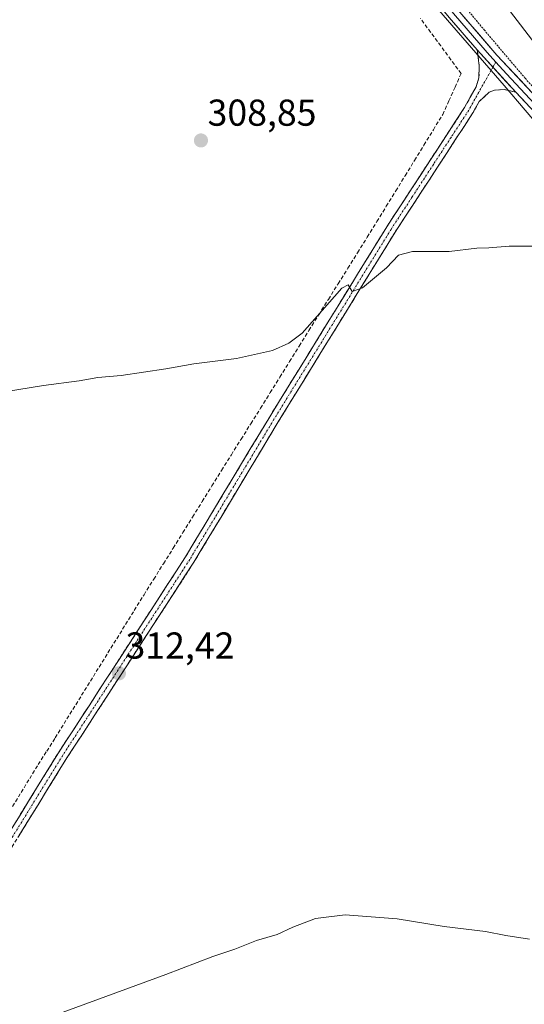
# Model space of a CAD drawing. Units: metres. Extents: x 619128 to 622621, y 4643846 to 4646218.
# Drawn here: x 620973 to 621108, y 4645770 to 4646033 of the extents above; entities that cross this region are included whole.
import ezdxf
from ezdxf.enums import TextEntityAlignment as Align

# ---------------------------------------------------------------- set-up
doc = ezdxf.new("R2010")
doc.units = ezdxf.units.M
doc.header["$MEASUREMENT"] = 0
for name, pattern in [('TRAZO_Y_PUNTO', [1, 0.5, -0.25, 0, -0.25]), ('TRAZOS', [0.75, 0.5, -0.25]), ('TRAZOSX2', [1.5, 1, -0.5])]:
    doc.linetypes.add(name, pattern=pattern)
for name, color, linetype, lineweight in [('Alambrada', 19, 'TRAZOS', 0), ('Arcén (en calzada doble)', 9, 'Continuous', 13), ('Camino', 19, 'TRAZOSX2', 0), ('Camino Cxs', 19, 'Continuous', 0), ('Camino eje', 19, 'TRAZO_Y_PUNTO', 0), ('Carátula', 7, 'Continuous', 5), ('Corriente artificial lineal', 5, 'TRAZOSX2', 13), ('Cultivos herbáceos CxS', 92, 'Continuous', 0), ('Curva de nivel normal', 36, 'Continuous', 0), ('Layer 0', 7, 'Continuous', 0), ('Núcleo urbano CxS', 19, 'Continuous', 0), ('Punto de cota en terreno', 7, 'Continuous', 0), ('Rótulo de punto de cota en terreno', 19, 'Continuous', 0)]:
    doc.layers.add(name, color=color, linetype=linetype, lineweight=lineweight)
doc.styles.add('Arial', font='txt', dxfattribs={"height": 0.2})

# ---------------------------------------------------------------- blocks, each defined once
blk = doc.blocks.new('*U152')
at = {"layer": 'Cultivos herbáceos CxS', "color": 92, "linetype": 'Continuous', "lineweight": 0}
blk.add_polyline3d([(619834.61, 4646171.02, 332.03), (620984.1, 4646190.58, 306.46), (621001.58, 4646155.66, 306.47), (621046.28, 4646086.39, 307.06), (621078.59, 4646042.99, 308.13), (621102.53, 4646015.34, 308.87), (621125, 4645988.98, 309.5), (621186.21, 4645891.63, 312.24), (621268.48, 4645793.34, 313.44), (621308.25, 4645739.58, 313.83), (621315.01, 4645730.44, 313.97), (621354.31, 4645686.5, 314.58), (621400.27, 4645618.51, 315.93), (621460.62, 4645526.75, 316.48), (621461.14, 4645525.95, 316.46), (621474.46, 4645511.1, 316.08), (621488.2, 4645476.11, 316.63), (621503.19, 4645443.62, 316.95)], dxfattribs=at)
blk = doc.blocks.new('*U178')
at = {"layer": 'Curva de nivel normal', "color": 36, "linetype": 'Continuous', "lineweight": 0}
blk.add_polyline3d([(621113.54, 4645972.42, 310), (621103.88, 4645972.42, 310), (621098.41, 4645971.98, 310), (621095.23, 4645971.86, 310), (621087.84, 4645970.93, 310), (621077.95, 4645970.96, 310), (621074.21, 4645969.97, 310), (621071.07, 4645966.55, 310), (621064.57, 4645961.21, 310), (621061.87, 4645960.23, 310), (621060.75, 4645962.03, 310), (621059.04, 4645961.15, 310), (621053.81, 4645955.17, 310), (621048.47, 4645949.09, 310), (621044.88, 4645946.42, 310), (621040.51, 4645944.48, 310), (621030.88, 4645942.33, 310), (621019.48, 4645940.91, 310), (621011.96, 4645939.54, 310), (621000.04, 4645937.8, 310), (620993.76, 4645937.25, 310), (620988.76, 4645936.37, 310), (620979.21, 4645935.11, 310), (620965.4, 4645932.87, 310)], dxfattribs=at)
blk = doc.blocks.new('5PATER')
at = {"layer": 'Carátula', "linetype": 'Continuous', "lineweight": 5}
h = blk.add_hatch(color=250, dxfattribs=at)
edge = h.paths.add_edge_path()
edge.add_ellipse((0, 0.01), major_axis=(-1.33, -1.34), ratio=0.999422, start_angle=0, end_angle=360)

msp = doc.modelspace()

# ---------------------------------------------------------------- linework, layer by layer
at = {"layer": 'Alambrada', "color": 19, "linetype": 'TRAZOS', "lineweight": 0}
msp.add_polyline3d([(621046.55, 4646111.87, 307.48), (621045.67, 4646104.53, 306.47), (621054.17, 4646089.78, 306.81), (621073.76, 4646060.53, 307.29), (621080.73, 4646050.78, 307.49), (621087.87, 4646041.48, 307.85), (621097.17, 4646030.25, 308.25), (621108.14, 4646017.31, 308.6), (621120.24, 4646003.7, 309.03), (621137.87, 4645982.81, 309.51), (621154.78, 4645958.85, 309.78), (621177.17, 4645928.84, 310.48), (621189.15, 4645912.8, 310.69), (621199.13, 4645898.7, 311.12), (621206.48, 4645888.73, 311.37), (621223.4, 4645866.93, 312.01), (621269.12, 4645809.67, 312.44), (621290.85, 4645782.14, 312.87), (621305.99, 4645762.39, 313.23)], dxfattribs=at)
at = {"layer": 'Arcén (en calzada doble)', "color": 9, "linetype": 'Continuous', "lineweight": 13}
msp.add_lwpolyline([(621048.4, 4646113.14), (621049.32, 4646111.73), (621062.67, 4646092.2), (621076.26, 4646073.03), (621089.96, 4646053.93), (621104.26, 4646035.06), (621132.96, 4645997.72), (621147.38, 4645979.37), (621178.78, 4645939.2), (621205.4, 4645905.44), (621242.74, 4645858.18), (621280.34, 4645810.37), (621319, 4645759.5), (621355.08, 4645710.91), (621384.58, 4645669.64), (621414.18, 4645626.34), (621443.08, 4645582.9), (621478.71, 4645526.76), (621510.17, 4645474.8), (621530.59, 4645439.56)], dxfattribs=at)
at = {"layer": 'Camino', "color": 19, "linetype": 'TRAZOSX2', "lineweight": 0}
for points in [[(620944.68, 4645774.37), (620983.24, 4645836.89), (620991.6, 4645849.72), (621017.24, 4645889.26), (621039.78, 4645926.76), (621071.12, 4645977.59), (621082.47, 4645994.97), (621091.9, 4646009.44), (621095.04, 4646015.02), (621095.78, 4646017.42), (621095.88, 4646020.66), (621095.34, 4646024.88)], [(621105.69, 4646013.56), (621102.61, 4646014.29), (621099.9, 4646014.14), (621098.49, 4646013.55), (621095.85, 4646011.05), (621094.17, 4646008.06), (621084.7, 4645993.52), (621073.36, 4645976.17), (621042.05, 4645925.38), (621019.49, 4645887.85), (620993.82, 4645848.27), (620985.49, 4645835.47), (620946.93, 4645772.97)]]:
    msp.add_lwpolyline(points, dxfattribs=at)
at = {"layer": 'Camino Cxs', "color": 19, "linetype": 'Continuous', "lineweight": 0}
msp.add_lwpolyline([(621095.34, 4646024.88), (621105.69, 4646013.56)], dxfattribs=at)
msp.add_polyline3d([(620970.39, 4645816.05, 313.28), (620972.96, 4645820.22, 313.22), (620975.53, 4645824.39, 313.12), (620978.1, 4645828.55, 313.08), (620980.67, 4645832.72, 313), (620983.24, 4645836.89, 312.92), (620985.33, 4645840.1, 312.81), (620987.42, 4645843.31, 312.79), (620989.51, 4645846.51, 312.62), (620991.6, 4645849.72, 312.63), (620994.16, 4645853.67, 312.53), (620996.73, 4645857.63, 312.47), (620999.29, 4645861.58, 312.37), (621001.86, 4645865.54, 312.32), (621004.42, 4645869.49, 312.23), (621006.98, 4645873.44, 312.13), (621009.55, 4645877.4, 311.95), (621012.11, 4645881.35, 311.96), (621014.68, 4645885.31, 311.82), (621017.24, 4645889.26, 311.73), (621019.74, 4645893.43, 311.62), (621022.25, 4645897.59, 311.56), (621024.75, 4645901.76, 311.44), (621027.26, 4645905.93, 311.3), (621029.76, 4645910.09, 311.15), (621032.27, 4645914.26, 311.13), (621034.77, 4645918.43, 310.96), (621037.28, 4645922.59, 310.86), (621039.78, 4645926.76, 310.8), (621042.39, 4645931, 310.68), (621045, 4645935.23, 310.6), (621047.62, 4645939.47, 310.51), (621050.23, 4645943.7, 310.37), (621052.84, 4645947.94, 310.23), (621055.45, 4645952.18, 310.12), (621058.06, 4645956.41, 310.01), (621060.67, 4645960.65, 309.93), (621063.29, 4645964.88, 309.84), (621065.9, 4645969.12, 309.74), (621068.51, 4645973.35, 309.61), (621071.12, 4645977.59, 309.53), (621073.39, 4645981.07, 309.38), (621075.66, 4645984.54, 309.28), (621077.93, 4645988.02, 309.16), (621080.2, 4645991.49, 309.18), (621082.47, 4645994.97, 309.13), (621084.83, 4645998.59, 309.05), (621087.19, 4646002.21, 309.06), (621089.54, 4646005.82, 308.82), (621091.9, 4646009.44, 308.75), (621093.47, 4646012.23, 308.62), (621095.04, 4646015.02, 308.55), (621095.78, 4646017.42, 308.51), (621095.88, 4646020.66, 308.46), (621095.34, 4646024.88, 308.39), (621097.93, 4646022.05, 308.47), (621100.52, 4646019.22, 308.55), (621103.1, 4646016.39, 308.64), (621105.69, 4646013.56, 308.73), (621105.69, 4646013.56, 308.73), (621102.61, 4646014.29, 308.69), (621099.9, 4646014.14, 308.67), (621098.49, 4646013.55, 308.66), (621095.85, 4646011.05, 308.75), (621094.17, 4646008.06, 308.87), (621091.8, 4646004.43, 308.94), (621089.44, 4646000.79, 309.06), (621087.07, 4645997.16, 309.15), (621084.7, 4645993.52, 309.2), (621082.43, 4645990.05, 309.26), (621080.16, 4645986.58, 309.26), (621077.9, 4645983.11, 309.35), (621075.63, 4645979.64, 309.44), (621073.36, 4645976.17, 309.54), (621070.75, 4645971.94, 309.66), (621068.14, 4645967.71, 309.81), (621065.53, 4645963.47, 309.88), (621062.92, 4645959.24, 310), (621060.31, 4645955.01, 310.1), (621057.71, 4645950.78, 310.17), (621055.1, 4645946.54, 310.31), (621052.49, 4645942.31, 310.47), (621049.88, 4645938.08, 310.58), (621047.27, 4645933.85, 310.66), (621044.66, 4645929.61, 310.78), (621042.05, 4645925.38, 310.88), (621039.54, 4645921.21, 310.93), (621037.04, 4645917.04, 311.05), (621034.53, 4645912.87, 311.2), (621032.02, 4645908.7, 311.3), (621029.52, 4645904.53, 311.42), (621027.01, 4645900.36, 311.53), (621024.5, 4645896.19, 311.64), (621022, 4645892.02, 311.72), (621019.49, 4645887.85, 311.81), (621016.92, 4645883.89, 311.89), (621014.36, 4645879.93, 312), (621011.79, 4645875.98, 312.06), (621009.22, 4645872.02, 312.18), (621006.66, 4645868.06, 312.24), (621004.09, 4645864.1, 312.36), (621001.52, 4645860.14, 312.42), (620998.95, 4645856.19, 312.48), (620996.39, 4645852.23, 312.55), (620993.82, 4645848.27, 312.66), (620991.74, 4645845.07, 312.72), (620989.66, 4645841.87, 312.85), (620987.57, 4645838.67, 312.91), (620985.49, 4645835.47, 312.96), (620982.92, 4645831.3, 313.06), (620980.35, 4645827.14, 313.11), (620977.78, 4645822.97, 313.2), (620975.21, 4645818.8, 313.29), (620972.64, 4645814.64, 313.38)], dxfattribs=at)
at = {"layer": 'Camino eje', "color": 19, "linetype": 'TRAZO_Y_PUNTO', "lineweight": 0}
for points in [[(621099.53, 4646020.3), (621093.04, 4646008.75), (621088.3, 4646001.48), (621083.59, 4645994.25), (621077.92, 4645985.57), (621072.24, 4645976.88), (621056.57, 4645951.47), (621040.92, 4645926.07), (621018.37, 4645888.56), (620992.71, 4645849), (620988.55, 4645842.6), (620984.37, 4645836.18), (620965.09, 4645804.92)], [(621100.29, 4646021.65), (621099.53, 4646020.3)]]:
    msp.add_lwpolyline(points, dxfattribs=at)
at = {"layer": 'Corriente artificial lineal', "color": 5, "linetype": 'TRAZOSX2', "lineweight": 13}
msp.add_polyline3d([(620970.94, 4645822.49, 313.06), (620973.24, 4645826.24, 312.98), (620975.54, 4645829.98, 312.98), (620977.84, 4645833.73, 312.9), (620980.11, 4645837.3, 312.88), (620982.38, 4645840.87, 312.67), (620984.73, 4645844.66, 312.56), (620987.08, 4645848.45, 312.38), (620989.43, 4645852.24, 312.44), (620991.78, 4645856.03, 312.4), (620994.14, 4645859.81, 312.32), (620996.49, 4645863.6, 312.27), (620998.84, 4645867.39, 312.25), (621001.19, 4645871.18, 312.22), (621003.54, 4645874.97, 311.98), (621006.14, 4645879.13, 311.73), (621008.73, 4645883.29, 311.68), (621011.33, 4645887.45, 311.6), (621013.93, 4645891.61, 311.53), (621016.53, 4645895.77, 311.48), (621019.12, 4645899.93, 311.43), (621021.72, 4645904.09, 311.36), (621024.32, 4645908.25, 311.27), (621026.91, 4645912.41, 310.75), (621029.51, 4645916.57, 310.83), (621032.11, 4645920.73, 310.78), (621034.71, 4645924.89, 310.74), (621037.3, 4645929.04, 310.69), (621039.9, 4645933.2, 310.61), (621042.5, 4645937.36, 310.54), (621045.1, 4645941.52, 310.34), (621047.69, 4645945.68, 310.1), (621050.29, 4645949.84, 310), (621052.89, 4645954, 309.88), (621055.48, 4645958.16, 309.85), (621058.08, 4645962.32, 309.82), (621060.68, 4645966.48, 309.76), (621063.28, 4645970.64, 309.7), (621065.87, 4645974.8, 309.57), (621068.47, 4645978.96, 309.39), (621070.99, 4645983.05, 309.19), (621073.51, 4645987.15, 309.04), (621076.03, 4645991.24, 308.96), (621078.54, 4645995.34, 308.97), (621081.06, 4645999.43, 308.85), (621083.58, 4646003.53, 308.91), (621086.1, 4646007.62, 308.47), (621087.74, 4646011.27, 308.32), (621089.38, 4646014.92, 308.29), (621091.02, 4646018.57, 308.23), (621088.29, 4646022.26, 308.21), (621085.56, 4646025.94, 308.15), (621082.84, 4646029.63, 308.11), (621080.11, 4646033.31, 308.1)], dxfattribs=at)
at = {"layer": 'Cultivos herbáceos CxS', "color": 92, "linetype": 'Continuous', "lineweight": 0}
msp.add_polyline3d([(620984.1, 4646190.58, 306.46), (621001.58, 4646155.66, 306.47), (621046.28, 4646086.39, 307.06), (621078.59, 4646042.99, 308.13), (621102.53, 4646015.34, 308.87), (621125, 4645988.98, 309.5), (621186.21, 4645891.63, 312.24), (621268.48, 4645793.34, 313.44), (621308.25, 4645739.58, 313.83), (621315.01, 4645730.44, 313.97), (621354.31, 4645686.5, 314.58), (621400.27, 4645618.51, 315.93), (621460.62, 4645526.75, 316.48), (621461.14, 4645525.95, 316.46), (621474.46, 4645511.1, 316.08), (621488.2, 4645476.11, 316.63), (621503.19, 4645443.62, 316.95)], dxfattribs=at)
at = {"layer": 'Curva de nivel normal', "color": 36, "linetype": 'Continuous', "lineweight": 0}
msp.add_polyline3d([(621109.33, 4645787, 315), (621102.99, 4645787.99, 315), (621097.52, 4645789.1, 315), (621086.47, 4645790.43, 315), (621073.92, 4645792.46, 315), (621059.97, 4645793.52, 315), (621052.07, 4645792.56, 315), (621046, 4645790.22, 315), (621041.74, 4645788.22, 315), (621036.25, 4645786.63, 315), (621030.44, 4645784.32, 315), (621024.59, 4645782.38, 315), (621011.96, 4645777.53, 315), (620979.88, 4645765.82, 315)], dxfattribs=at)
at = {"layer": 'Layer 0', "linetype": 'Continuous', "lineweight": 0}
for points in [[(621095.34, 4646024.88), (621087.78, 4646033.6), (621067.61, 4646058.17), (621056.44, 4646073.5), (621026.24, 4646119.05), (621011.91, 4646141.44), (621008.77, 4646146.92), (620999.76, 4646160.42)], [(621034.63, 4646109.16), (621037.01, 4646105.57), (621047.94, 4646089.1), (621057.7, 4646074.38), (621068.82, 4646059.11), (621088.95, 4646034.59), (621097.97, 4646024.18), (621100.29, 4646021.65)], [(621037.1, 4646108.19), (621039.47, 4646104.62), (621058.95, 4646075.25), (621070.03, 4646060.04), (621090.12, 4646035.57), (621100.6, 4646023.48), (621119.38, 4646003.41), (621129.11, 4645992.06), (621132.6, 4645987.74), (621142.5, 4645973.77), (621154.1, 4645955.7), (621164.01, 4645941.83), (621189.84, 4645908.15), (621193.31, 4645903.08), (621199.33, 4645894.3), (621207.96, 4645883.31), (621222.34, 4645865.51), (621244.5, 4645837.63), (621254.29, 4645825.02), (621266.11, 4645808.88), (621297.43, 4645770.44), (621304.42, 4645760.43)], [(621095.34, 4646024.88), (621105.69, 4646013.56)], [(621100.29, 4646021.65), (621103.15, 4646018.52), (621118.24, 4646002.39), (621127.94, 4645991.08), (621129.64, 4645988.98), (621131.38, 4645986.82), (621136.33, 4645979.84), (621141.23, 4645972.92), (621147.03, 4645963.88), (621152.84, 4645954.85), (621157.83, 4645947.86), (621162.78, 4645940.92), (621188.6, 4645907.25), (621190.34, 4645904.72), (621195.09, 4645897.79), (621198.1, 4645893.4), (621206.76, 4645882.37), (621221.15, 4645864.56), (621232.22, 4645850.63), (621243.3, 4645836.69), (621253.07, 4645824.1), (621258.98, 4645816.03), (621264.9, 4645807.95), (621296.21, 4645769.52)], [(621303.27, 4645754.45), (621302.88, 4645756.06), (621301.83, 4645758.79), (621294.99, 4645768.6), (621263.69, 4645807.01), (621251.85, 4645823.17), (621242.09, 4645835.74), (621219.96, 4645863.6), (621205.56, 4645881.43), (621196.87, 4645892.49), (621187.36, 4645906.35), (621161.55, 4645940.01), (621151.57, 4645953.99), (621139.96, 4645972.06), (621130.16, 4645985.9), (621126.76, 4645990.1), (621117.1, 4646001.37), (621105.69, 4646013.56)]]:
    msp.add_lwpolyline(points, dxfattribs=at)
for points in [[(621090.12, 4646035.57, 308.14), (621092.74, 4646032.55, 308.2), (621095.36, 4646029.53, 308.28), (621097.98, 4646026.5, 308.37), (621100.6, 4646023.48, 308.49), (621103.73, 4646020.14, 308.54), (621106.86, 4646016.79, 308.66), (621109.99, 4646013.45, 308.74)], [(621108.54, 4646010.51, 308.92), (621105.69, 4646013.56, 308.73), (621103.1, 4646016.39, 308.64), (621100.52, 4646019.22, 308.55), (621097.93, 4646022.05, 308.47), (621095.34, 4646024.88, 308.39), (621092.82, 4646027.79, 308.34), (621090.3, 4646030.69, 308.26), (621087.78, 4646033.6, 308.23)]]:
    msp.add_polyline3d(points, dxfattribs=at)
at = {"layer": 'Núcleo urbano CxS', "color": 19, "linetype": 'Continuous', "lineweight": 0}
for points in [[(621308.25, 4645739.58, 313.83), (621268.48, 4645793.34, 313.44), (621186.21, 4645891.63, 312.24), (621125, 4645988.98, 309.5), (621102.53, 4646015.34, 308.87), (621078.59, 4646042.99, 308.13), (621046.28, 4646086.39, 307.06), (621001.58, 4646155.66, 306.47), (620984.1, 4646190.58, 306.46), (621065.01, 4646191.96, 305.94), (621115.9, 4646106.95, 306.12), (621135.3, 4646079.89, 307.12), (621162.47, 4646040.87, 308.34), (621198.97, 4645993.32, 309.33), (621217.75, 4645988.62, 309.01), (621275.26, 4645990.97, 310.03), (621303.99, 4645902.48, 309.8), (621319.86, 4645853.58, 310.32), (621332.77, 4645830.09, 310.09), (621344.33, 4645824.14, 309.42), (621357.06, 4645821.76, 308.68), (621375.9, 4645788.35, 310.44), (621439.84, 4645682.26, 312.2)], [(620984.1, 4646190.58, 306.46), (621001.58, 4646155.66, 306.47), (621046.28, 4646086.39, 307.06), (621078.59, 4646042.99, 308.13), (621102.53, 4646015.34, 308.87), (621125, 4645988.98, 309.5), (621186.21, 4645891.63, 312.24), (621268.48, 4645793.34, 313.44), (621308.25, 4645739.58, 313.83), (621315.01, 4645730.44, 313.97), (621354.31, 4645686.5, 314.58), (621400.27, 4645618.51, 315.93), (621460.62, 4645526.75, 316.48), (621461.14, 4645525.95, 316.46), (621474.46, 4645511.1, 316.08), (621488.2, 4645476.11, 316.63), (621503.19, 4645443.62, 316.95)]]:
    msp.add_polyline3d(points, dxfattribs=at)

# ---------------------------------------------------------------- block references
at = {"layer": 'Cultivos herbáceos CxS', "color": 92, "linetype": 'Continuous', "lineweight": 0}
msp.add_blockref('*U152', (0, 0), dxfattribs=at)
at = {"layer": 'Curva de nivel normal', "color": 36, "linetype": 'Continuous', "lineweight": 0}
msp.add_blockref('*U178', (0, 0), dxfattribs=at)
at = {"layer": 'Punto de cota en terreno', "linetype": 'Continuous', "lineweight": 0}
for p in [(621021.38, 4646000.66, 308.85), (620999.42, 4645858.11, 312.42)]:
    msp.add_blockref('5PATER', p, dxfattribs=at)

# ---------------------------------------------------------------- texts
at = {"layer": 'Rótulo de punto de cota en terreno', "color": 19, "linetype": 'Continuous', "lineweight": 0, "style": 'Arial'}
for s, p in [('308,85', (621023.14, 4646002.42)), ('312,42', (621001.18, 4645859.87))]:
    msp.add_text(s, height=7, dxfattribs=at).set_placement(p, align=Align.BOTTOM_LEFT)

doc.saveas('drawing.dxf')
